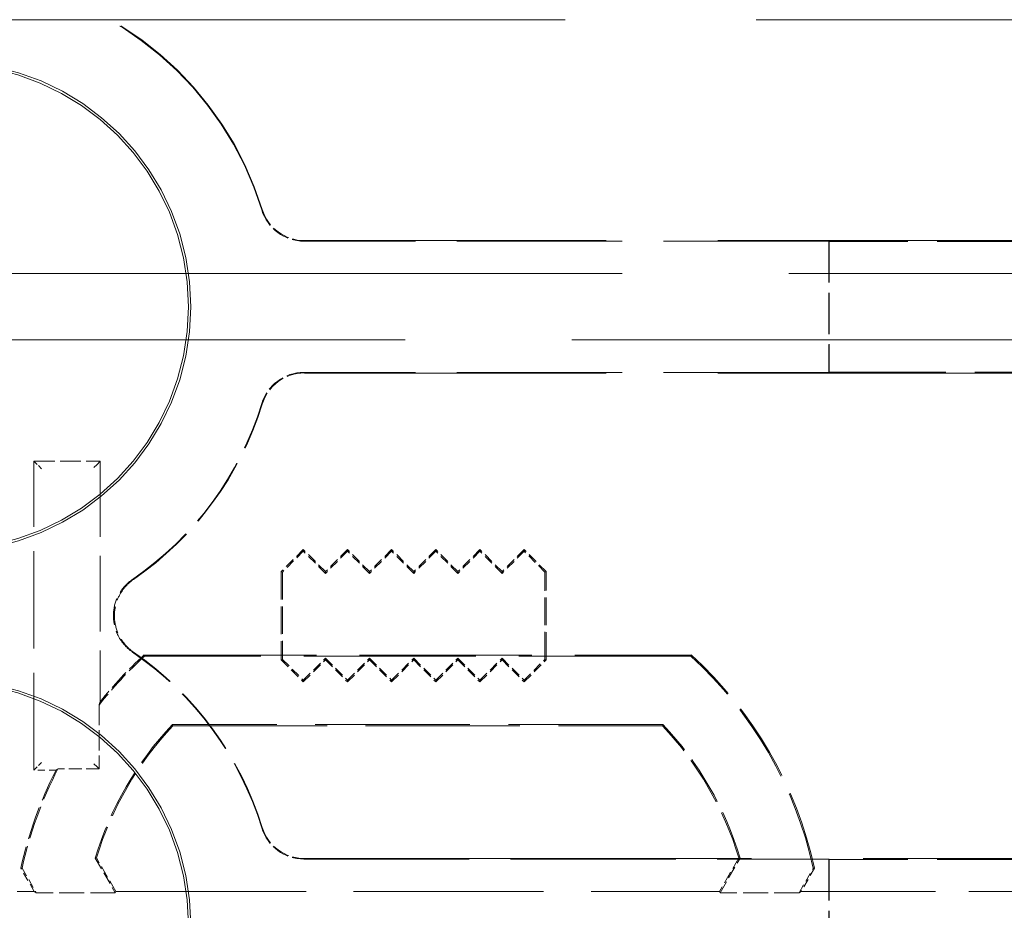
# Model space of a CAD drawing. Units: millimetres. Extents: x -5710 to 14850, y 0 to 10500.
# Drawn here: x 12913 to 12935, y 5810 to 5830 of the extents above; entities that cross this region are included whole.
import ezdxf
from ezdxf.enums import TextEntityAlignment as Align

# ---------------------------------------------------------------- set-up
doc = ezdxf.new("R2018")
doc.units = ezdxf.units.MM
doc.header["$LTSCALE"] = 25
doc.linetypes.add('DASHED', pattern=[0.2067, 0.1654, -0.0413])
doc.layers.add('Symbol (ISO)', color=7, linetype='Continuous', lineweight=18)
doc.layers.add('Verdeckt (ISO)', color=7, linetype='DASHED', lineweight=5)
doc.styles.get("Standard").update_dxf_attribs({"font": 'arial.ttf'})

# ---------------------------------------------------------------- blocks, each defined once
blk = doc.blocks.new('Kopie von Niveau_GR')
at = {"layer": 'Symbol (ISO)', "lineweight": 30, "flags": 104}
for tag, p in [('<Niveau>', (0.0143, 2.32646)), ('<Höhe>', (0.02497, -0.37204))]:
    blk.add_attdef(tag, text='', height=1.8, dxfattribs=at).set_placement(p, align=Align.TOP_CENTER)

msp = doc.modelspace()

# ---------------------------------------------------------------- linework, layer by layer
at = {"layer": 'Verdeckt (ISO)', "ltscale": 4.190233}
msp.add_line((12908.04, 5829.857), (12963.04, 5829.857), dxfattribs=at)
at = {"layer": 'Verdeckt (ISO)', "ltscale": 0.905443}
for p, q in [((12931.34, 5824.841), (12919.454, 5824.841)), ((12931.34, 5821.868), (12919.454, 5821.868)), ((12919.454, 5810.841), (12931.34, 5810.841))]:
    msp.add_line(p, q, dxfattribs=at)
at = {"layer": 'Verdeckt (ISO)', "ltscale": 2.449491}
for p, q in [((12951.616, 5824.854), (12919.464, 5824.854)), ((12951.616, 5821.854), (12919.464, 5821.854)), ((12919.464, 5810.854), (12951.616, 5810.854))]:
    msp.add_line(p, q, dxfattribs=at)
at = {"layer": 'Verdeckt (ISO)', "ltscale": 0.226469}
for p, q in [((12931.34, 5824.841), (12931.34, 5821.868)), ((12931.34, 5810.841), (12931.34, 5807.868))]:
    msp.add_line(p, q, dxfattribs=at)
at = {"layer": 'Verdeckt (ISO)', "ltscale": 0.053242}
for p, q in [((12931.352, 5824.835), (12931.34, 5824.841)), ((12931.352, 5821.874), (12931.34, 5821.868)), ((12931.352, 5810.835), (12931.34, 5810.841))]:
    msp.add_line(p, q, dxfattribs=at)
at = {"layer": 'Verdeckt (ISO)', "ltscale": 0.638016}
for p, q in [((12939.728, 5824.835), (12931.352, 5824.835)), ((12931.352, 5821.874), (12939.728, 5821.874)), ((12939.728, 5810.835), (12931.352, 5810.835))]:
    msp.add_line(p, q, dxfattribs=at)
at = {"layer": 'Verdeckt (ISO)', "ltscale": 0.225538}
for p, q in [((12931.352, 5824.835), (12931.352, 5821.874)), ((12931.352, 5810.835), (12931.352, 5807.874))]:
    msp.add_line(p, q, dxfattribs=at)
at = {"layer": 'Verdeckt (ISO)', "ltscale": 3.656918}
for p, q in [((12911.54, 5824.107), (12959.54, 5824.107)), ((12959.54, 5822.607), (12911.54, 5822.607))]:
    msp.add_line(p, q, dxfattribs=at)
at = {"layer": 'Verdeckt (ISO)', "ltscale": 0.312498}
for p, q in [((12913.411, 5819.785), (12913.34, 5819.857)), ((12914.768, 5819.785), (12914.84, 5819.857)), ((12913.411, 5812.929), (12913.34, 5812.857))]:
    msp.add_line(p, q, dxfattribs=at)
at = {"layer": 'Verdeckt (ISO)', "ltscale": 0.533215}
msp.add_line((12913.34, 5812.857), (12913.34, 5819.857), dxfattribs=at)
at = {"layer": 'Verdeckt (ISO)', "ltscale": 0.114182}
msp.add_line((12913.34, 5819.857), (12914.84, 5819.857), dxfattribs=at)
at = {"layer": 'Verdeckt (ISO)', "ltscale": 0.01432}
for p, q in [((12913.511, 5819.685), (12913.411, 5819.785)), ((12914.768, 5819.785), (12914.668, 5819.685)), ((12913.511, 5813.029), (12913.411, 5812.929)), ((12914.768, 5812.929), (12914.668, 5813.029))]:
    msp.add_line(p, q, dxfattribs=at)
at = {"layer": 'Verdeckt (ISO)', "ltscale": 0.415234}
msp.add_line((12914.84, 5819.857), (12914.84, 5814.405), dxfattribs=at)
at = {"layer": 'Verdeckt (ISO)', "ltscale": 0.053773}
for p, q in [((12919.44, 5817.854), (12918.94, 5817.354)), ((12919.94, 5817.354), (12919.44, 5817.854)), ((12919.94, 5817.315), (12919.44, 5817.815)), ((12920.44, 5817.854), (12919.94, 5817.354)), ((12920.44, 5817.815), (12919.94, 5817.315)), ((12920.94, 5817.354), (12920.44, 5817.854)), ((12920.94, 5817.315), (12920.44, 5817.815)), ((12921.44, 5817.854), (12920.94, 5817.354)), ((12921.44, 5817.815), (12920.94, 5817.315)), ((12921.94, 5817.354), (12921.44, 5817.854)), ((12921.94, 5817.315), (12921.44, 5817.815)), ((12922.44, 5817.854), (12921.94, 5817.354)), ((12922.44, 5817.815), (12921.94, 5817.315)), ((12922.94, 5817.354), (12922.44, 5817.854)), ((12922.94, 5817.315), (12922.44, 5817.815)), ((12923.44, 5817.854), (12922.94, 5817.354)), ((12923.44, 5817.815), (12922.94, 5817.315)), ((12923.94, 5817.354), (12923.44, 5817.854)), ((12923.94, 5817.315), (12923.44, 5817.815)), ((12924.44, 5817.854), (12923.94, 5817.354)), ((12924.44, 5817.815), (12923.94, 5817.315)), ((12924.94, 5817.354), (12924.44, 5817.854)), ((12918.94, 5815.354), (12919.44, 5814.854)), ((12919.44, 5814.894), (12919.94, 5815.394)), ((12919.44, 5814.854), (12919.94, 5815.354)), ((12919.94, 5815.394), (12920.44, 5814.894)), ((12919.94, 5815.354), (12920.44, 5814.854)), ((12920.44, 5814.894), (12920.94, 5815.394)), ((12920.44, 5814.854), (12920.94, 5815.354)), ((12920.94, 5815.394), (12921.44, 5814.894)), ((12920.94, 5815.354), (12921.44, 5814.854)), ((12921.44, 5814.894), (12921.94, 5815.394)), ((12921.44, 5814.854), (12921.94, 5815.354)), ((12921.94, 5815.394), (12922.44, 5814.894)), ((12921.94, 5815.354), (12922.44, 5814.854)), ((12922.44, 5814.894), (12922.94, 5815.394)), ((12922.44, 5814.854), (12922.94, 5815.354)), ((12922.94, 5815.394), (12923.44, 5814.894)), ((12922.94, 5815.354), (12923.44, 5814.854)), ((12923.44, 5814.894), (12923.94, 5815.394)), ((12923.44, 5814.854), (12923.94, 5815.354)), ((12923.94, 5815.394), (12924.44, 5814.894)), ((12923.94, 5815.354), (12924.44, 5814.854)), ((12924.44, 5814.854), (12924.94, 5815.354))]:
    msp.add_line(p, q, dxfattribs=at)
at = {"layer": 'Verdeckt (ISO)', "ltscale": 0.050764}
for p, q in [((12919.44, 5817.815), (12918.968, 5817.343)), ((12924.912, 5817.343), (12924.44, 5817.815)), ((12918.968, 5815.366), (12919.44, 5814.894)), ((12924.44, 5814.894), (12924.912, 5815.366))]:
    msp.add_line(p, q, dxfattribs=at)
at = {"layer": 'Verdeckt (ISO)', "ltscale": 0.24372}
for p, q in [((12919.44, 5817.815), (12919.44, 5817.854)), ((12920.44, 5817.815), (12920.44, 5817.854)), ((12921.44, 5817.815), (12921.44, 5817.854)), ((12922.44, 5817.815), (12922.44, 5817.854)), ((12923.44, 5817.815), (12923.44, 5817.854)), ((12924.44, 5817.815), (12924.44, 5817.854)), ((12919.94, 5817.315), (12919.94, 5817.354)), ((12920.94, 5817.315), (12920.94, 5817.354)), ((12921.94, 5817.315), (12921.94, 5817.354)), ((12922.94, 5817.315), (12922.94, 5817.354)), ((12923.94, 5817.315), (12923.94, 5817.354)), ((12919.94, 5815.394), (12919.94, 5815.354)), ((12920.94, 5815.394), (12920.94, 5815.354)), ((12921.94, 5815.394), (12921.94, 5815.354)), ((12922.94, 5815.394), (12922.94, 5815.354)), ((12923.94, 5815.394), (12923.94, 5815.354)), ((12919.44, 5814.894), (12919.44, 5814.854)), ((12920.44, 5814.894), (12920.44, 5814.854)), ((12921.44, 5814.894), (12921.44, 5814.854)), ((12922.44, 5814.894), (12922.44, 5814.854)), ((12923.44, 5814.894), (12923.44, 5814.854)), ((12924.44, 5814.894), (12924.44, 5814.854))]:
    msp.add_line(p, q, dxfattribs=at)
at = {"layer": 'Verdeckt (ISO)', "ltscale": 0.152276}
for p, q in [((12918.94, 5817.354), (12918.94, 5815.354)), ((12924.94, 5815.354), (12924.94, 5817.354))]:
    msp.add_line(p, q, dxfattribs=at)
at = {"layer": 'Verdeckt (ISO)', "ltscale": 0.243712}
for p, q in [((12918.968, 5817.343), (12918.94, 5817.354)), ((12924.912, 5817.343), (12924.94, 5817.354)), ((12918.968, 5815.366), (12918.94, 5815.354)), ((12924.912, 5815.366), (12924.94, 5815.354))]:
    msp.add_line(p, q, dxfattribs=at)
at = {"layer": 'Verdeckt (ISO)', "ltscale": 0.150513}
for p, q in [((12918.968, 5817.343), (12918.968, 5815.366)), ((12924.912, 5815.366), (12924.912, 5817.343))]:
    msp.add_line(p, q, dxfattribs=at)
at = {"layer": 'Verdeckt (ISO)', "ltscale": 0.114202}
for p, q in [((12915.833, 5815.465), (12915.843, 5815.439)), ((12928.227, 5815.465), (12928.217, 5815.439)), ((12916.486, 5813.864), (12916.475, 5813.89)), ((12927.574, 5813.864), (12927.585, 5813.89)), ((12914.756, 5810.868), (12914.728, 5810.865)), ((12929.304, 5810.868), (12929.332, 5810.865)), ((12913.043, 5810.633), (12913.07, 5810.637)), ((12931.017, 5810.633), (12930.989, 5810.637))]:
    msp.add_line(p, q, dxfattribs=at)
at = {"layer": 'Verdeckt (ISO)', "ltscale": 0.944207}
msp.add_line((12915.833, 5815.465), (12928.227, 5815.465), dxfattribs=at)
at = {"layer": 'Verdeckt (ISO)', "ltscale": 0.942661}
msp.add_line((12928.217, 5815.439), (12915.843, 5815.439), dxfattribs=at)
at = {"layer": 'Verdeckt (ISO)', "ltscale": 0.110152}
msp.add_line((12914.814, 5814.33), (12914.814, 5812.883), dxfattribs=at)
at = {"layer": 'Verdeckt (ISO)', "ltscale": 0.846398}
msp.add_line((12927.585, 5813.89), (12916.475, 5813.89), dxfattribs=at)
at = {"layer": 'Verdeckt (ISO)', "ltscale": 0.844672}
msp.add_line((12916.486, 5813.864), (12927.574, 5813.864), dxfattribs=at)
at = {"layer": 'Verdeckt (ISO)', "ltscale": 0.038002}
msp.add_line((12913.84, 5812.857), (12913.34, 5812.857), dxfattribs=at)
at = {"layer": 'Verdeckt (ISO)', "ltscale": 0.070815}
msp.add_line((12914.814, 5812.883), (12913.883, 5812.883), dxfattribs=at)
at = {"layer": 'Verdeckt (ISO)', "ltscale": 0.198182}
msp.add_line((12914.768, 5812.929), (12914.814, 5812.883), dxfattribs=at)
at = {"layer": 'Verdeckt (ISO)', "ltscale": 0.068854}
for p, q in [((12914.728, 5810.865), (12915.18, 5810.081)), ((12928.88, 5810.081), (12929.332, 5810.865))]:
    msp.add_line(p, q, dxfattribs=at)
at = {"layer": 'Verdeckt (ISO)', "ltscale": 0.066839}
for p, q in [((12915.195, 5810.107), (12914.756, 5810.868)), ((12929.304, 5810.868), (12928.865, 5810.107))]:
    msp.add_line(p, q, dxfattribs=at)
at = {"layer": 'Verdeckt (ISO)', "ltscale": 0.046178}
for p, q in [((12913.346, 5810.107), (12913.043, 5810.633)), ((12931.017, 5810.633), (12930.713, 5810.107))]:
    msp.add_line(p, q, dxfattribs=at)
at = {"layer": 'Verdeckt (ISO)', "ltscale": 0.04886}
for p, q in [((12913.07, 5810.637), (12913.392, 5810.081)), ((12930.668, 5810.081), (12930.989, 5810.637))]:
    msp.add_line(p, q, dxfattribs=at)
at = {"layer": 'Verdeckt (ISO)', "ltscale": 0.137532}
msp.add_line((12911.54, 5810.107), (12913.346, 5810.107), dxfattribs=at)
at = {"layer": 'Verdeckt (ISO)', "ltscale": 0.114251}
for p, q in [((12913.392, 5810.081), (12913.346, 5810.107)), ((12930.713, 5810.107), (12930.668, 5810.081))]:
    msp.add_line(p, q, dxfattribs=at)
at = {"layer": 'Verdeckt (ISO)', "ltscale": 0.136151}
for p, q in [((12915.18, 5810.081), (12913.392, 5810.081)), ((12930.668, 5810.081), (12928.88, 5810.081))]:
    msp.add_line(p, q, dxfattribs=at)
at = {"layer": 'Verdeckt (ISO)', "ltscale": 0.114205}
for p, q in [((12915.18, 5810.081), (12915.195, 5810.107)), ((12928.865, 5810.107), (12928.88, 5810.081))]:
    msp.add_line(p, q, dxfattribs=at)
at = {"layer": 'Verdeckt (ISO)', "ltscale": 1.041342}
msp.add_line((12915.195, 5810.107), (12928.865, 5810.107), dxfattribs=at)
at = {"layer": 'Verdeckt (ISO)', "ltscale": 0.735338}
msp.add_line((12930.713, 5810.107), (12940.366, 5810.107), dxfattribs=at)
at = {"layer": 'Verdeckt (ISO)', "ltscale": 2.657831}
for centre in [(12911.34, 5823.354), (12911.34, 5809.354)]:
    msp.add_circle(centre, 5.552, dxfattribs=at)
at = {"layer": 'Verdeckt (ISO)', "ltscale": 2.632764}
for centre in [(12911.34, 5823.354), (12911.34, 5809.354)]:
    msp.add_circle(centre, 5.5, dxfattribs=at)
at = {"layer": 'Verdeckt (ISO)', "ltscale": 1.300386}
msp.add_arc((12911.34, 5823.354), 7.487, 17.0392, 147.6683, dxfattribs=at)
at = {"layer": 'Verdeckt (ISO)', "ltscale": 1.296742}
msp.add_arc((12911.34, 5823.354), 7.5, 17.1044, 147.1401, dxfattribs=at)
at = {"layer": 'Verdeckt (ISO)', "ltscale": 0.096828}
for centre, start, end in [((12919.464, 5825.854), 197.1041, 270.0004), ((12919.464, 5820.855), 89.9996, 162.8959), ((12919.464, 5811.854), 197.1041, 270.0004)]:
    msp.add_arc(centre, 1, start, end, dxfattribs=at)
at = {"layer": 'Verdeckt (ISO)', "ltscale": 0.383482}
for centre, start, end in [((12911.34, 5823.354), 304.4314, 342.9608), ((12911.34, 5809.354), 17.0392, 55.5686)]:
    msp.add_arc(centre, 7.487, start, end, dxfattribs=at)
at = {"layer": 'Verdeckt (ISO)', "ltscale": 0.38222}
for centre, start, end in [((12911.34, 5823.354), 304.5599, 342.8956), ((12911.34, 5809.354), 17.1044, 55.4401)]:
    msp.add_arc(centre, 7.5, start, end, dxfattribs=at)
at = {"layer": 'Verdeckt (ISO)', "ltscale": 0.115297}
msp.add_arc((12922.03, 5808.666), 9.174, 132.4097, 141.8695, dxfattribs=at)
at = {"layer": 'Verdeckt (ISO)', "ltscale": 0.110659}
msp.add_arc((12922.03, 5808.666), 9.2, 132.3464, 141.4002, dxfattribs=at)
at = {"layer": 'Verdeckt (ISO)', "ltscale": 0.429056}
msp.add_arc((12922.03, 5808.666), 9.174, 12.4097, 47.5903, dxfattribs=at)
at = {"layer": 'Verdeckt (ISO)', "ltscale": 0.43183}
msp.add_arc((12922.03, 5808.666), 9.2, 12.3464, 47.6536, dxfattribs=at)
at = {"layer": 'Verdeckt (ISO)', "ltscale": 0.268487}
for start, end in [(136.7571, 163.2429), (16.7571, 43.2429)]:
    msp.add_arc((12922.03, 5808.666), 7.626, start, end, dxfattribs=at)
at = {"layer": 'Verdeckt (ISO)', "ltscale": 0.265841}
for start, end in [(136.8423, 163.1577), (16.8423, 43.1577)]:
    msp.add_arc((12922.03, 5808.666), 7.6, start, end, dxfattribs=at)
at = {"layer": 'Verdeckt (ISO)', "ltscale": 0.180397}
msp.add_arc((12922.03, 5808.666), 9.2, 152.8993, 167.6536, dxfattribs=at)
at = {"layer": 'Verdeckt (ISO)', "ltscale": 0.182377}
msp.add_arc((12922.03, 5808.666), 9.174, 152.6316, 167.5903, dxfattribs=at)
at = {"layer": 'Verdeckt (ISO)', "ltscale": 0.096914}
for centre, major_axis, start_param, end_param in [((12919.454, 5825.841), (-0.594, -0.804), 5.646123, 6.919471), ((12919.454, 5820.868), (-0.595, 0.804), 5.646596, 6.919946), ((12919.454, 5811.841), (-0.594, -0.804), 5.646123, 6.919471)]:
    msp.add_ellipse(centre, major_axis=major_axis, ratio=0.999941, start_param=start_param, end_param=end_param, dxfattribs=at)
at = {"layer": 'Verdeckt (ISO)', "ltscale": 0.114343}
msp.add_ellipse((12916.815, 3542.958), major_axis=(0, 2274.266), ratio=0.017452, start_param=0.049793, end_param=0.050454, dxfattribs=at)
at = {"layer": 'Verdeckt (ISO)', "ltscale": 0.147678}
msp.add_open_spline([(12915.573, 5815.53), (12915.497, 5815.582), (12915.428, 5815.645), (12915.303, 5815.795), (12915.25, 5815.884), (12915.163, 5816.099), (12915.139, 5816.226), (12915.139, 5816.483), (12915.163, 5816.61), (12915.25, 5816.825), (12915.303, 5816.914), (12915.428, 5817.064), (12915.497, 5817.127), (12915.573, 5817.179)], degree=3, knots=[0, 0, 0, 0, 0.0277781, 0.0277781, 0.058632, 0.058632, 0.0972063, 0.0972063, 0.1357806, 0.1357806, 0.1666345, 0.1666345, 0.1944126, 0.1944126, 0.1944126, 0.1944126], dxfattribs=at)
at = {"layer": 'Verdeckt (ISO)', "ltscale": 0.147337}
msp.add_open_spline([(12915.594, 5817.178), (12915.518, 5817.126), (12915.45, 5817.063), (12915.326, 5816.913), (12915.273, 5816.825), (12915.186, 5816.61), (12915.162, 5816.483), (12915.162, 5816.226), (12915.186, 5816.099), (12915.273, 5815.884), (12915.326, 5815.796), (12915.45, 5815.646), (12915.518, 5815.583), (12915.594, 5815.531)], degree=3, knots=[-0.1939615, -0.1939615, -0.1939615, -0.1939615, -0.1662815, -0.1662815, -0.1355551, -0.1355551, -0.0969808, -0.0969808, -0.0584065, -0.0584065, -0.0276801, -0.0276801, 0, 0, 0, 0], dxfattribs=at)
at = {"layer": 'Verdeckt (ISO)', "ltscale": 0.114246}
msp.add_open_spline([(12913.883, 5812.883), (12913.869, 5812.874), (12913.854, 5812.866), (12913.84, 5812.857)], degree=3, dxfattribs=at)

# ---------------------------------------------------------------- block references
ref = msp.add_blockref('Kopie von Niveau_GR', (12375.395, 5840.847), dxfattribs=dict(xscale=25, yscale=25, zscale=25))
lines = msp.add_mtext('Halbtür', dxfattribs={"layer": 'Symbol (ISO)', "insert": (12375.753, 5899.008), "char_height": 301.8449, "attachment_point": 1})
ref.add_attrib('<Niveau>', '', (12375.753, 5899.008), dxfattribs={"flags": 104}).embed_mtext(lines)
lines = msp.add_mtext('DIN Links', dxfattribs={"layer": 'Symbol (ISO)', "insert": (12376.02, 5831.545), "char_height": 301.9796, "attachment_point": 1})
ref.add_attrib('<Höhe>', '', (12376.02, 5831.545), dxfattribs={"flags": 104}).embed_mtext(lines)

doc.saveas('drawing.dxf')
